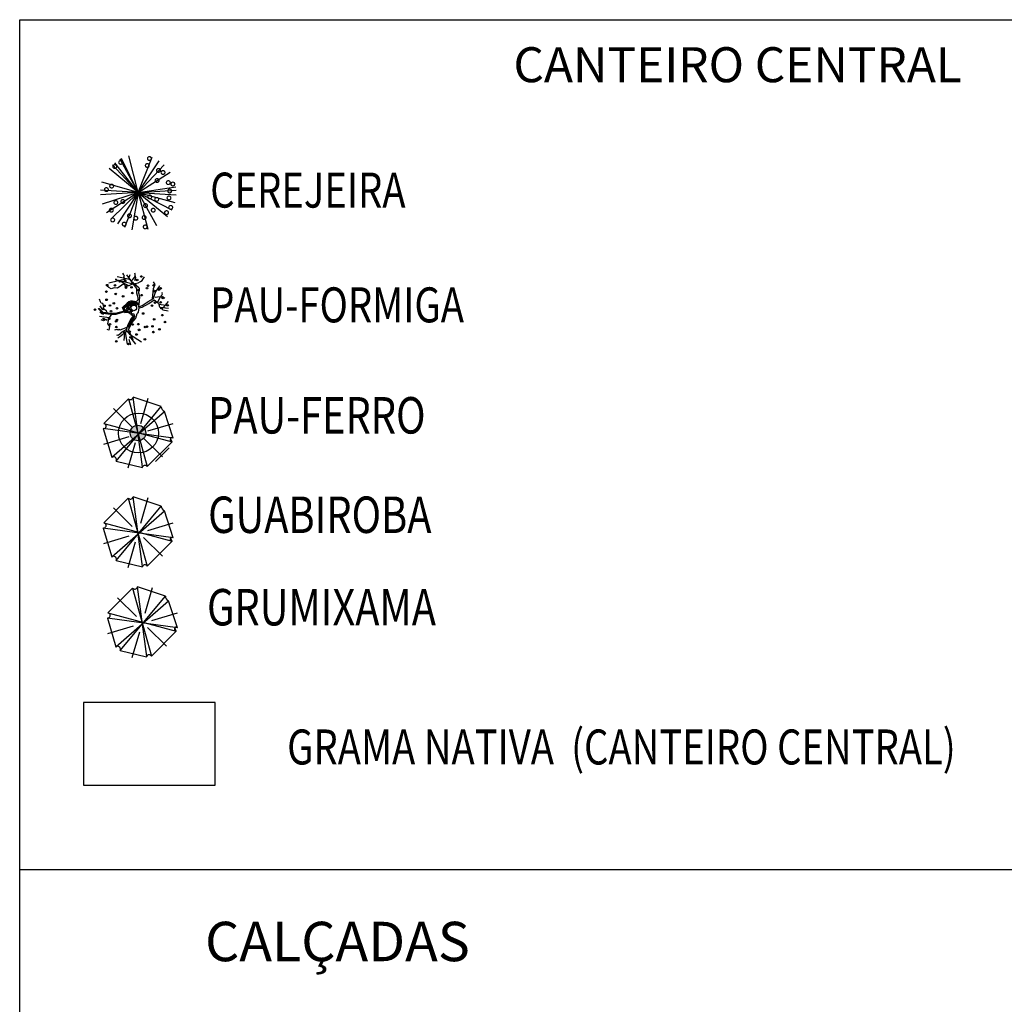
# Model space of a CAD drawing. Extents: x 1212 to 2238, y 60 to 1014.
# Drawn here: x 2090 to 2171, y 438 to 519 of the extents above; entities that cross this region are included whole.
import ezdxf
from ezdxf.enums import TextEntityAlignment as Align

# ---------------------------------------------------------------- set-up
doc = ezdxf.new("R2010")
doc.units = 0
doc.header["$MEASUREMENT"] = 0
doc.linetypes.add('ACAD_ISO03W100', pattern=[30, 12, -18])
doc.layers.get('0').update_dxf_attribs({"linetype": 'CONTINUOUS'})
for name, color, linetype in [('A_FORMATO', 7, 'CONTINUOUS'), ('AA-GRAMA', 82, 'CONTINUOUS'), ('AB-ANT-PINTURA-PISTAS', 34, 'ACAD_ISO03W100'), ('ARV', 94, 'CONTINUOUS'), ('VEGETAÇÃO', 94, 'CONTINUOUS')]:
    doc.layers.add(name, color=color, linetype=linetype)
doc.styles.add('ROMANS', font='romans')
doc.styles.add('RS3', font='ROMANS.SHX', dxfattribs={"width": 0.8, "height": 3})

# ---------------------------------------------------------------- blocks, each defined once
blk = doc.blocks.new('ARVORE7')
for p, q in [((-0.119, 0.453), (-0.442, 0.129)), ((-0.119, 0.453), (0.13, -0.44)), ((-0.054, 0.472), (-0.057, 0.464)), ((0.069, -0.444), (-0.054, 0.472)), ((0.315, 0.349), (-0.054, 0.472)), ((0.047, 0.126), (0.144, 0.462)), ((-0.338, -0.317), (0.357, 0.287)), ((-0.316, 0.326), (-0.067, 0.08)), ((-0.28, -0.367), (0.315, 0.349)), ((0.473, -0.067), (0.357, 0.287)), ((0.473, -0.067), (-0.448, 0.06)), ((-0.448, 0.06), (-0.338, -0.317)), ((-0.442, 0.129), (0.457, -0.113)), ((-0.442, 0.129), (-0.432, 0.125)), ((0.137, 0.029), (0.473, 0.128)), ((-0.441, -0.143), (-0.106, -0.043)), ((-0.121, -0.458), (-0.024, -0.121)), ((0.08, -0.066), (0.329, -0.312)), ((0.13, -0.44), (0.457, -0.113)), ((0.457, -0.113), (0.441, -0.079)), ((-0.338, -0.317), (-0.325, -0.313)), ((-0.28, -0.367), (0.066, -0.452)), ((0.066, -0.452), (0.069, -0.444))]:
    blk.add_line(p, q)
for centre, radius, start, end in [((-0.092, 0.479), 0.0374, 224.0737, 337.2176), ((0.382, 0.349), 0.0671, 180.5778, 248.0493), ((-0.445, 0.094), 0.034, 263.8894, 68.3556), ((0.456, -0.085), 0.0243, 46.5842, 239.2373), ((0.447, -0.091), 0.0144, 116.8799, 256.8057), ((-0.314, -0.35), 0.0384, 333.4865, 106.574), ((0.101, -0.458), 0.0343, 29.953, 157.2176)]:
    blk.add_arc(centre, radius, start, end)

msp = doc.modelspace()

# ---------------------------------------------------------------- hatches: boundary and pattern name
h = msp.add_hatch(color=1)
edge = h.paths.add_edge_path()
edge.add_arc((2100.155, 485.442), 0.638, 0, 360)

# ---------------------------------------------------------------- linework, layer by layer
at = {"color": 24}
for p, q in [((2099.572, 498.045), (2098.451, 498.301)), ((2098.982, 498.468), (2098.911, 498.584)), ((2099.034, 498.358), (2098.982, 498.468)), ((2099.003, 498.268), (2099.034, 498.358)), ((2099.118, 497.902), (2099.003, 498.268)), ((2099.783, 497.698), (2099.25, 498.45)), ((2099.437, 498.233), (2099.506, 498.496)), ((2099.708, 498.042), (2099.834, 498.208)), ((2099.834, 498.208), (2099.915, 498.326)), ((2099.897, 498.596), (2099.897, 498.596)), ((2099.92, 498.523), (2099.897, 498.596)), ((2099.936, 498.367), (2099.92, 498.523)), ((2099.95, 498.349), (2099.936, 498.367)), ((2099.983, 498.244), (2099.95, 498.349)), ((2100.595, 498.127), (2100.683, 498.304)), ((2097.634, 497.514), (2097.585, 497.614)), ((2097.755, 497.426), (2097.634, 497.514)), ((2099.247, 498.138), (2097.751, 497.758)), ((2097.95, 497.315), (2097.755, 497.426)), ((2098.242, 497.384), (2098.118, 497.345)), ((2098.483, 497.368), (2098.242, 497.384)), ((2098.285, 498.076), (2100.008, 497.654)), ((2098.581, 497.434), (2098.483, 497.368)), ((2099.394, 497.556), (2098.566, 497.992)), ((2098.812, 497.587), (2098.581, 497.434)), ((2098.966, 497.716), (2098.812, 497.587)), ((2099.158, 497.535), (2098.966, 497.716)), ((2099.413, 497.558), (2099.158, 497.535)), ((2099.672, 497.674), (2099.413, 497.558)), ((2099.617, 497.956), (2099.708, 498.042)), ((2099.804, 497.739), (2099.672, 497.674)), ((2100.054, 497.323), (2099.783, 497.698)), ((2099.929, 497.744), (2100.159, 497.794)), ((2100.361, 497.903), (2100.497, 497.981)), ((2100.497, 497.981), (2100.595, 498.127)), ((2101.426, 497.343), (2101.558, 497.649)), ((2101.558, 497.649), (2101.433, 497.885)), ((2101.845, 497.383), (2101.948, 497.565)), ((2098.118, 497.345), (2097.95, 497.315)), ((2100.058, 496.934), (2100.054, 497.323)), ((2100.162, 496.553), (2100.058, 496.934)), ((2100.263, 497.355), (2100.204, 496.98)), ((2100.204, 496.98), (2100.278, 496.693)), ((2100.278, 496.693), (2100.247, 496.281)), ((2101.356, 496.472), (2101.401, 497.047)), ((2101.433, 496.517), (2101.601, 497.03)), ((2101.555, 496.613), (2101.765, 496.645)), ((2101.764, 496.185), (2102.021, 496.691)), ((2101.765, 496.645), (2102.134, 496.681)), ((2097.07, 496.244), (2096.978, 496.456)), ((2097.251, 495.565), (2097.043, 495.902)), ((2097.129, 496.113), (2097.07, 496.244)), ((2097.256, 496.084), (2097.129, 496.113)), ((2097.354, 495.828), (2097.256, 496.084)), ((2097.278, 495.585), (2097.354, 495.828)), ((2098.874, 495.755), (2099.27, 496.133)), ((2099.07, 495.323), (2098.874, 495.755)), ((2099.222, 495.933), (2098.965, 495.768)), ((2098.965, 495.768), (2099.002, 495.633)), ((2099.126, 495.803), (2099.027, 495.719)), ((2099.264, 495.884), (2099.126, 495.803)), ((2099.204, 496.006), (2099.439, 496.19)), ((2099.32, 495.87), (2099.264, 495.884)), ((2099.331, 495.8), (2099.32, 495.87)), ((2099.361, 495.673), (2099.331, 495.8)), ((2099.356, 496.022), (2099.379, 496.098)), ((2099.421, 495.949), (2099.356, 496.022)), ((2099.379, 496.098), (2099.572, 496.133)), ((2099.417, 495.827), (2099.421, 495.949)), ((2099.448, 495.715), (2099.417, 495.827)), ((2099.439, 496.19), (2099.533, 496.194)), ((2099.457, 496.034), (2099.581, 496.056)), ((2099.488, 495.938), (2099.457, 496.034)), ((2099.552, 495.932), (2099.488, 495.938)), ((2099.575, 495.908), (2099.512, 495.71)), ((2099.533, 496.194), (2099.84, 496.217)), ((2099.6, 495.979), (2099.552, 495.932)), ((2099.572, 496.133), (2099.92, 496.143)), ((2099.71, 495.977), (2099.575, 495.908)), ((2099.581, 496.056), (2099.673, 496.08)), ((2099.653, 496.011), (2099.6, 495.979)), ((2099.733, 496.058), (2099.653, 496.011)), ((2099.851, 496.032), (2099.71, 495.977)), ((2099.855, 496.07), (2099.733, 496.058)), ((2099.84, 496.217), (2100.01, 496.208)), ((2099.94, 495.981), (2099.851, 496.032)), ((2099.963, 496.057), (2099.855, 496.07)), ((2099.92, 496.143), (2100.036, 496.127)), ((2100.052, 495.958), (2099.94, 495.981)), ((2100.03, 496.078), (2099.963, 496.057)), ((2100.01, 496.208), (2100.139, 496.149)), ((2100.036, 496.127), (2100.03, 496.078)), ((2100.136, 496.006), (2100.052, 495.958)), ((2100.139, 496.149), (2100.136, 496.006)), ((2100.247, 496.281), (2100.209, 495.822)), ((2100.209, 495.822), (2100.23, 495.827)), ((2100.212, 495.734), (2100.498, 495.808)), ((2100.23, 495.827), (2100.489, 495.943)), ((2100.489, 495.943), (2100.997, 496.264)), ((2100.498, 495.808), (2101.046, 496.107)), ((2100.997, 496.264), (2101.433, 496.517)), ((2101.046, 496.107), (2101.473, 496.391)), ((2101.473, 496.391), (2101.854, 496.121)), ((2101.854, 496.121), (2101.927, 495.81)), ((2101.874, 496.034), (2102.656, 495.937)), ((2101.927, 495.81), (2102.2, 495.586)), ((2101.95, 495.791), (2102.668, 495.711)), ((2102.247, 495.758), (2102.656, 496.259)), ((2097.272, 495.284), (2096.877, 495.677)), ((2097.302, 495.345), (2096.922, 495.723)), ((2096.977, 495.065), (2097.795, 494.932)), ((2097.161, 495.261), (2097.329, 495.21)), ((2097.908, 495.198), (2097.272, 495.284)), ((2097.386, 495.619), (2097.278, 495.585)), ((2097.912, 495.262), (2097.302, 495.345)), ((2097.556, 495.455), (2097.386, 495.619)), ((2097.637, 495.307), (2097.556, 495.455)), ((2098.006, 495.263), (2097.785, 494.917)), ((2098.321, 495.202), (2097.908, 495.198)), ((2098.312, 495.266), (2097.912, 495.262)), ((2099.022, 495.478), (2098.312, 495.266)), ((2099.04, 495.417), (2098.321, 495.202)), ((2098.94, 495.728), (2099.006, 495.519)), ((2099.002, 495.633), (2099.063, 495.505)), ((2099.006, 495.519), (2099.074, 495.403)), ((2099.027, 495.719), (2099.054, 495.634)), ((2099.054, 495.634), (2099.138, 495.566)), ((2099.063, 495.505), (2099.181, 495.448)), ((2099.074, 495.403), (2099.281, 495.412)), ((2099.138, 495.566), (2099.226, 495.52)), ((2099.181, 495.448), (2099.337, 495.434)), ((2099.242, 495.735), (2099.212, 495.699)), ((2099.212, 495.699), (2099.215, 495.622)), ((2099.215, 495.622), (2099.253, 495.634)), ((2099.226, 495.52), (2099.361, 495.541)), ((2099.293, 495.74), (2099.242, 495.735)), ((2099.281, 495.412), (2099.494, 495.384)), ((2099.364, 495.632), (2099.293, 495.74)), ((2099.337, 495.434), (2099.436, 495.418)), ((2099.524, 495.556), (2099.361, 495.673)), ((2099.361, 495.541), (2099.364, 495.632)), ((2099.512, 495.71), (2099.448, 495.715)), ((2099.752, 495.091), (2099.537, 494.78)), ((2099.747, 495.48), (2099.608, 495.373)), ((2099.608, 495.373), (2099.615, 495.249)), ((2099.615, 495.249), (2099.811, 495.244)), ((2099.765, 495.024), (2099.678, 494.886)), ((2099.759, 494.828), (2099.807, 494.942)), ((2099.83, 495.149), (2099.765, 495.024)), ((2099.807, 494.942), (2099.835, 495.104)), ((2099.811, 495.244), (2099.83, 495.149)), ((2099.858, 494.995), (2099.816, 494.878)), ((2099.835, 495.104), (2099.858, 494.995)), ((2099.99, 494.9), (2100.078, 495.262)), ((2100.212, 495.734), (2100.178, 495.374)), ((2102.2, 495.586), (2102.64, 495.507)), ((2097.315, 494.665), (2097.123, 494.766)), ((2097.503, 494.794), (2097.315, 494.665)), ((2097.616, 494.703), (2097.503, 494.794)), ((2097.695, 494.693), (2097.66, 494.429)), ((2097.66, 494.429), (2097.808, 494.2)), ((2097.785, 494.917), (2097.695, 494.693)), ((2097.808, 494.2), (2097.746, 493.916)), ((2099.316, 494.354), (2099.189, 493.9)), ((2099.349, 494.316), (2099.309, 494.193)), ((2099.309, 494.193), (2099.414, 494.226)), ((2099.537, 494.78), (2099.316, 494.354)), ((2099.408, 494.429), (2099.349, 494.316)), ((2099.387, 494.196), (2099.362, 494.11)), ((2099.376, 493.925), (2099.646, 494.516)), ((2099.439, 494.329), (2099.387, 494.196)), ((2099.434, 494.547), (2099.408, 494.429)), ((2099.414, 494.226), (2099.442, 494.419)), ((2099.594, 494.734), (2099.434, 494.547)), ((2099.574, 494.502), (2099.439, 494.329)), ((2099.442, 494.419), (2099.529, 494.577)), ((2099.529, 494.577), (2099.667, 494.621)), ((2099.648, 494.631), (2099.574, 494.502)), ((2099.678, 494.886), (2099.594, 494.734)), ((2099.646, 494.516), (2099.99, 494.9)), ((2099.649, 494.694), (2099.648, 494.631)), ((2099.816, 494.878), (2099.649, 494.694)), ((2099.667, 494.621), (2099.759, 494.828)), ((2097.746, 493.916), (2097.618, 493.945)), ((2098.655, 493.341), (2098.494, 493.233)), ((2098.655, 493.582), (2098.521, 493.471)), ((2098.613, 493.983), (2098.522, 493.897)), ((2098.651, 493.914), (2098.613, 493.983)), ((2099.25, 494.117), (2098.651, 493.914)), ((2099.269, 493.833), (2098.655, 493.341)), ((2098.686, 493.592), (2098.655, 493.582)), ((2098.767, 493.709), (2098.686, 493.592)), ((2099.204, 493.955), (2098.767, 493.709)), ((2099.027, 493.044), (2099.063, 493.668)), ((2099.104, 493.701), (2099.259, 492.738)), ((2099.189, 493.9), (2099.446, 493.567)), ((2099.754, 493.101), (2099.369, 493.945)), ((2099.446, 493.567), (2100.432, 492.936)), ((2099.408, 493.153), (2099.53, 492.685)), ((2099.571, 493.25), (2099.939, 492.757))]:
    msp.add_line(p, q, dxfattribs=at)
at = {"color": 11}
for p, q in [((2099.903, 497.989), (2099.983, 498.244)), ((2098.376, 498.082), (2098.285, 498.076)), ((2098.426, 498.006), (2098.376, 498.082)), ((2098.566, 497.992), (2098.467, 497.984)), ((2099.837, 497.715), (2099.712, 497.871)), ((2100.263, 497.355), (2099.837, 497.715)), ((2100.008, 497.654), (2099.929, 497.744)), ((2100.159, 497.794), (2100.361, 497.903)), ((2101.601, 497.03), (2101.845, 497.383)), ((2101.401, 497.047), (2101.426, 497.343)), ((2101.426, 497.343), (2101.426, 497.343)), ((2101.426, 497.343), (2101.426, 497.343)), ((2102.021, 496.691), (2102.112, 496.777)), ((2102.112, 496.777), (2102.162, 496.885)), ((2102.134, 496.681), (2102.179, 496.672)), ((2102.155, 496.963), (2102.158, 497.033)), ((2102.162, 496.885), (2102.155, 496.963)), ((2102.179, 496.672), (2102.274, 496.506)), ((2102.274, 496.506), (2102.372, 496.595)), ((2102.372, 496.595), (2102.372, 496.595)), ((2097.009, 495.42), (2097.161, 495.261)), ((2100.178, 495.374), (2100.078, 495.262))]:
    msp.add_line(p, q, dxfattribs=at)
at = {"color": 94}
for p, q in [((2098.467, 497.984), (2098.426, 498.006)), ((2098.296, 493.94), (2098.215, 493.903)), ((2098.357, 493.937), (2098.296, 493.94)), ((2098.465, 493.97), (2098.357, 493.937)), ((2098.449, 493.483), (2098.395, 493.466)), ((2098.521, 493.471), (2098.449, 493.483)), ((2098.522, 493.897), (2098.465, 493.97))]:
    msp.add_line(p, q, dxfattribs=at)
at = {"color": 80}
for p, q in [((2099.705, 472.673), (2097.684, 470.653)), ((2099.705, 472.673), (2101.26, 467.092)), ((2100.109, 472.793), (2100.089, 472.745)), ((2100.876, 467.068), (2100.109, 472.793)), ((2102.413, 472.023), (2100.109, 472.793)), ((2100.741, 470.63), (2101.348, 472.733)), ((2098.331, 467.862), (2102.675, 471.638)), ((2098.473, 471.883), (2100.028, 470.344)), ((2098.694, 467.55), (2102.413, 472.023)), ((2103.403, 469.425), (2102.675, 471.638)), ((2097.684, 470.653), (2103.301, 469.137)), ((2097.684, 470.653), (2097.745, 470.629)), ((2101.301, 470.023), (2103.399, 470.645)), ((2103.403, 469.425), (2097.644, 470.22)), ((2097.644, 470.22), (2098.331, 467.862)), ((2097.688, 468.952), (2099.785, 469.574)), ((2099.689, 466.984), (2100.296, 469.088)), ((2100.948, 469.433), (2102.503, 467.895)), ((2101.26, 467.092), (2103.301, 469.137)), ((2103.301, 469.137), (2103.2, 469.353)), ((2098.331, 467.862), (2098.411, 467.886)), ((2098.694, 467.55), (2100.856, 467.02)), ((2100.856, 467.02), (2100.876, 467.068))]:
    msp.add_line(p, q, dxfattribs=at)
msp.add_line((2090.435, 449.527), (2209.928, 449.522))
at = {"color": 94}
for centre in [(2100.434, 498.317), (2097.623, 497.603), (2098.262, 497.586), (2098.641, 497.924), (2099.097, 497.953), (2099.17, 497.482), (2099.169, 497.397), (2099.625, 497.426), (2099.67, 497.72), (2100.086, 498.024), (2100.889, 497.357), (2100.984, 497.557), (2101.44, 497.586), (2102.012, 497.353), (2097.553, 497.075), (2098.324, 496.881), (2098.933, 496.694), (2099.698, 496.954), (2100.198, 497.192), (2100.46, 496.785), (2101.512, 497.115), (2097.401, 495.905), (2097.57, 496.402), (2097.857, 495.934), (2098.167, 496.119), (2098.429, 495.701), (2101.307, 495.925), (2101.558, 496.158), (2102.014, 496.187), (2102.087, 495.715), (2102.587, 495.953), (2096.623, 495.597), (2097.93, 495.463), (2100.583, 495.271), (2102.164, 495.138), (2097.332, 494.827), (2097.788, 494.856), (2097.861, 494.385), (2098.361, 494.623), (2098.379, 494.162), (2098.432, 494.742), (2099.721, 494.368), (2100.177, 494.397), (2100.749, 494.164), (2100.892, 494.185), (2101.348, 494.214), (2101.488, 494.787), (2102.376, 494.573), (2099.009, 493.749), (2099.465, 493.778), (2099.537, 493.306), (2100.037, 493.544), (2100.249, 493.926), (2101.421, 493.742), (2101.921, 493.98), (2098.373, 492.976), (2099.37, 492.762), (2100.722, 493.142)]:
    msp.add_circle(centre, 0.0653, dxfattribs=at)
at = {"color": 3}
msp.add_circle((2101.891, 497.236), 0.0653, dxfattribs=at)
at = {"color": 24}
for centre, radius in [((2102.192, 496.55), 0.0653), ((2099.81, 495.737), 0.233)]:
    msp.add_circle(centre, radius, dxfattribs=at)
for centre, radius, start, end in [((2099.293, 495.848), 0.111, 343.52015, 130.05885), ((2099.668, 495.717), 0.576, 70.899, 133.63363), ((2099.56, 495.769), 0.167, 163.52015, 259.36673), ((2099.934, 496.485), 0.237, 250.899, 16.49962), ((2099.245, 494.889), 0.468, 40.31294, 111.99795), ((2099.45, 495.506), 0.0891, 260.73646, 34.20112), ((2099.509, 495.495), 0.112, 262.68921, 79.36673), ((2099.852, 495.404), 0.328, 220.31294, 252.26955)]:
    msp.add_arc(centre, radius, start, end, dxfattribs=at)
at = {"color": 80}
for centre, radius, start, end in [((2099.873, 472.836), 0.234, 224.06645, 337.21032), ((2102.832, 472.027), 0.42, 180.57054, 248.04198), ((2097.667, 470.431), 0.213, 263.8821, 68.34829), ((2103.298, 469.315), 0.152, 46.57688, 239.23), ((2103.241, 469.273), 0.0903, 116.87258, 256.79841), ((2098.48, 467.657), 0.24, 333.47923, 106.56673), ((2101.074, 466.985), 0.215, 29.94568, 157.21032)]:
    msp.add_arc(centre, radius, start, end, dxfattribs=at)
at = {"layer": 'AA-GRAMA'}
msp.add_line((2101.585, 483.085), (2102.709, 484.209), dxfattribs=at)
at = {"layer": 'AB-ANT-PINTURA-PISTAS'}
msp.add_lwpolyline([(2095.68, 456.475), (2106.496, 456.475), (2106.496, 463.272), (2095.68, 463.272)], close=True, dxfattribs=at)
at = {"layer": 'ARV', "color": 7}
msp.add_lwpolyline([(2090.439, 519.446), (2209.932, 519.439), (2209.932, 320.047), (2090.428, 320.047)], close=True, dxfattribs=at)
at = {"layer": 'ARV', "color": 102}
msp.add_circle((2100.195, 485.44), 1.642, dxfattribs=at)
at = {"layer": 'ARV', "color": 1}
msp.add_circle((2100.155, 485.442), 0.638, dxfattribs=at)
at = {"layer": 'VEGETAÇÃO'}
for q in [(2098.682, 507.959), (2098.797, 508.019), (2099.407, 508.246), (2099.407, 508.246), (2101.325, 508.125), (2097.784, 507.216), (2098.051, 507.501), (2098.248, 507.671), (2101.901, 507.824), (2102.309, 507.501), (2102.806, 506.9), (2097.184, 506.07), (2103.257, 505.688), (2097.076, 505.429), (2097.076, 505.038), (2097.222, 504.272), (2097.554, 503.567), (2097.958, 503.057), (2098.459, 502.643), (2099.035, 502.341), (2099.035, 502.341), (2099.661, 502.167), (2103.284, 505.429), (2100.954, 502.221), (2101.679, 502.508), (2100.954, 502.221), (2102.937, 503.792), (2102.577, 503.251), (2103.284, 505.038), (2103.176, 504.397)]:
    msp.add_line((2100.18, 505.233), q, dxfattribs=at)
at = {"layer": 'VEGETAÇÃO', "color": 220, "const_width": 0.104}
for points in [[(2098.581, 507.708, 1), (2098.892, 507.708, 1)], [(2100.939, 508.024, 1), (2101.25, 508.024, 1)], [(2098.093, 507.363, 1), (2098.404, 507.363, 1)], [(2100.766, 507.449, 1), (2101.077, 507.449, 1)], [(2101.686, 507.047, 1), (2101.997, 507.047, 1)], [(2101.571, 506.215, 1), (2101.882, 506.215, 1)], [(2102.06, 506.875, 1), (2102.371, 506.875, 1)], [(2097.403, 505.468, 1), (2097.714, 505.468, 1)], [(2097.834, 505.755, 1), (2098.145, 505.755, 1)], [(2102.491, 506.042, 1), (2102.802, 506.042, 1)], [(2102.606, 505.353, 1), (2102.917, 505.353, 1)], [(2102.865, 505.928, 1), (2103.176, 505.928, 1)], [(2098.754, 504.492, 1), (2099.065, 504.492, 1)], [(2100.967, 504.865, 1), (2101.278, 504.865, 1)], [(2101.542, 504.664, 1), (2101.853, 504.664, 1)], [(2102.549, 504.779, 1), (2102.86, 504.779, 1)], [(2097.805, 503.774, 1), (2098.116, 503.774, 1)], [(2098.179, 504.406, 1), (2098.49, 504.406, 1)], [(2100.622, 504.147, 1), (2100.933, 504.147, 1)], [(2101.255, 503.774, 1), (2101.566, 503.774, 1)], [(2102.692, 504.004, 1), (2103.003, 504.004, 1)], [(2097.92, 502.97, 1), (2098.231, 502.97, 1)], [(2099.3, 503.315, 1), (2099.611, 503.315, 1)], [(2099.817, 503.114, 1), (2100.128, 503.114, 1)], [(2100.507, 503.171, 1), (2100.818, 503.171, 1)], [(2102.347, 503.573, 1), (2102.658, 503.573, 1)], [(2098.869, 502.626, 1), (2099.18, 502.626, 1)], [(2100.594, 502.396, 1), (2100.905, 502.396, 1)]]:
    msp.add_lwpolyline(points, format="xyb", close=True, dxfattribs=at)

# ---------------------------------------------------------------- block references
at = {"layer": 'ARV', "color": 102, "xscale": 6.25, "yscale": 6.25, "zscale": 6.25, "rotation": 359.9927216448348}
msp.add_blockref('ARVORE7', (2100.105, 485.43), dxfattribs=at)
at = {"layer": 'ARV', "color": 3, "xscale": 6.25, "yscale": 6.25, "zscale": 6.25, "rotation": 359.9927216448348}
msp.add_blockref('ARVORE7', (2100.104, 477.248), dxfattribs=at)

# ---------------------------------------------------------------- texts
at = {"layer": 'A_FORMATO', "style": 'ROMANS'}
for s, height, p in [('CANTEIRO CENTRAL', 2.88, (2149.471, 514.303)), ('CALÇADAS', 3.24, (2116.559, 441.989))]:
    msp.add_text(s, height=height, dxfattribs=at).set_placement(p, align=Align.CENTER)
at = {"layer": 'A_FORMATO', "style": 'ROMANS', "width": 0.8}
for s, p in [('CEREJEIRA', (2106.094, 503.985)), ('PAU-FORMIGA', (2106.094, 494.543)), ('GRAMA NATIVA  (CANTEIRO CENTRAL)', (2112.422, 458.172))]:
    msp.add_text(s, height=2.88, dxfattribs=at).set_placement(p)
at = {"layer": 'ARV', "color": 7, "style": 'RS3', "width": 0.8}
for s, p in [('PAU-FERRO', (2105.924, 485.399)), ('GUABIROBA', (2105.923, 477.218)), ('GRUMIXAMA', (2105.833, 469.611))]:
    msp.add_text(s, height=3, rotation=359.99272, dxfattribs=at).set_placement(p)

doc.saveas('drawing.dxf')
